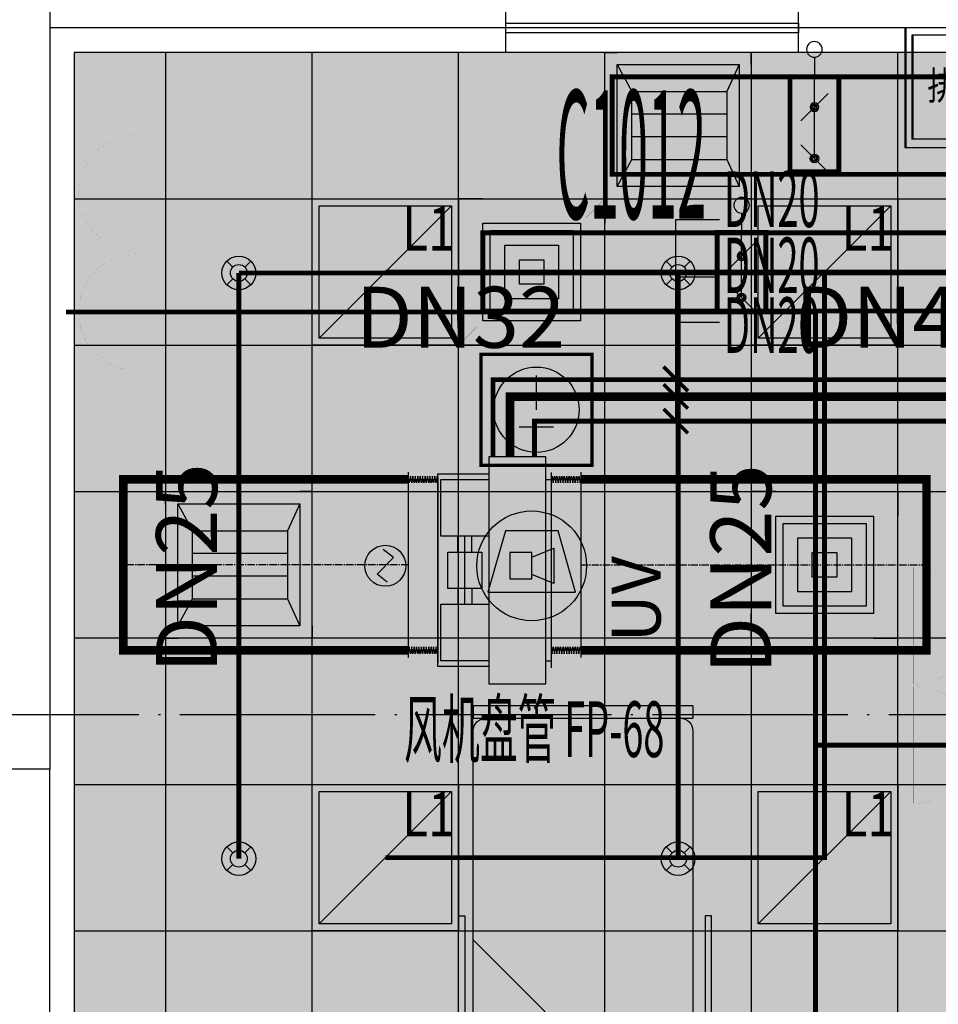
# Model space of a CAD drawing. Units: millimetres. Extents: x -232267 to 253411, y -251532 to 328957.
# Drawn here: x 115538 to 119302, y 25484 to 29519 of the extents above; entities that cross this region are included whole.
import ezdxf
from ezdxf import colors
from ezdxf.entities.mleader import LeaderData, LeaderLine
from ezdxf.enums import TextEntityAlignment as Align
from ezdxf.math import Vec2, Vec3

# ---------------------------------------------------------------- set-up
doc = ezdxf.new("R2010")
doc.units = ezdxf.units.MM
doc.header["$LTSCALE"] = 40
for name, pattern in [('CENTER2', [1.125, 0.75, -0.125, 0.125, -0.125]), ('DASH', [0.35, 0.25, -0.1]), ('标注_文字', [0]), ('窗', [0]), ('轴网', [24.2, 20, -2, 0.2, -2]), ('隔墙', [0])]:
    doc.linetypes.add(name, pattern=pattern)
for name, color, linetype in [('2 综合天花-灯具', 6, 'Continuous'), ('A_grid', 165, '轴网'), ('A_partition', 40, '隔墙'), ('A_window', 150, '窗'), ('AN_text', 183, '标注_文字'), ('DIM-风机盘管', 3, 'Continuous'), ('DM-地材01', 5, 'Continuous'), ('DM-地材03', 35, 'Continuous'), ('DUCT-回风中心线', 5, 'CENTER2'), ('DUCT-回风法兰', 2, 'Continuous'), ('DUCT-回风管', 6, 'Continuous'), ('DUCT-回风阀门', 7, 'Continuous'), ('DUCT-回风风口', 7, 'Continuous'), ('DUCT-排风管', 31, 'Continuous'), ('DUCT-新风管道', 3, 'Continuous'), ('DUCT-新风风口', 160, 'Continuous'), ('DUCT-送风中心线', 5, 'CENTER2'), ('DUCT-送风法兰', 2, 'Continuous'), ('DUCT-送风管', 4, 'Continuous'), ('DUCT-送风阀门', 7, 'Continuous'), ('DUCT-送风风口', 7, 'Continuous'), ('EQ-风机盘管', 7, 'Continuous'), ('EQUIP-动力线', 5, 'Continuous'), ('EQUIP-插座', 3, 'Continuous'), ('EQUIP-消防', 11, 'Continuous'), ('EQUIP-照明', 3, 'Continuous'), ('P-对讲', 3, 'Continuous'), ('P-活动家具', 137, 'Continuous'), ('PIPE-空冷供水', 122, 'Continuous'), ('PIPE-空冷凝水', 150, 'CENTER2'), ('PIPE-空冷回水', 122, 'DASH'), ('pl消毒灯', 3, 'Continuous'), ('p喷淋', 11, 'Continuous'), ('T-天棚1', 4, 'Continuous'), ('T-灯具', 1, 'Continuous'), ('WALL新', 6, 'Continuous'), ('WIRE-呼叫', 3, 'Continuous'), ('空调设备', 3, 'Continuous')]:
    doc.layers.add(name, color=color, linetype=linetype)
doc.styles.add('_TEL_ATTDEF', font='GBENOR', dxfattribs={"width": 0.8, "height": 3, "bigfont": 'GBCBIG'})
doc.styles.add('_TEL_DIM', font='SIMPLEX', dxfattribs={"width": 0.8, "height": 3.5, "bigfont": 'HZTXT'})
doc.styles.add('Chs', font='romans.shx', dxfattribs={"bigfont": 'gbcbig.shx'})
doc.styles.get("Standard").update_dxf_attribs({"font": 'arial.ttf'})
doc.styles.add('宋体', font='txt', dxfattribs={"height": 300})

# ---------------------------------------------------------------- blocks, each defined once
blk = doc.blocks.new('600X600灯盘')
at = {"layer": '2 综合天花-灯具'}
blk.add_line((703774.4, -193194.7), (703231.7, -193737.4), dxfattribs=at)
blk.add_line((703774.4, -193194.7), (703231.7, -193737.4), dxfattribs=at)
for points in [[(703203.1, -193766), (703203.1, -193166), (703803.1, -193166), (703803.1, -193766)], [(703203.1, -193766), (703203.1, -193166), (703803.1, -193166), (703803.1, -193766)], [(703231.7, -193737.4), (703231.7, -193194.7), (703774.4, -193194.7), (703774.4, -193737.4)], [(703231.7, -193737.4), (703231.7, -193194.7), (703774.4, -193194.7), (703774.4, -193737.4)]]:
    blk.add_lwpolyline(points, close=True, dxfattribs=at)
at = {"layer": '2 综合天花-灯具', "style": '宋体', "width": 0.8}
blk.add_text('L1', height=180, dxfattribs=at).set_placement((703680, -193311.5), align=Align.MIDDLE)
blk = doc.blocks.new('fdgdfgdfgdfg')
at = {"layer": 'EQUIP-消防'}
blk.add_lwpolyline([(-1535261.6, 187785.1), (-1535303.6, 187818.7), (-1535236.4, 187885.9), (-1535278.4, 187919.5)], dxfattribs=at)
blk.add_circle((-1535270, 187852.3), 84, dxfattribs=at)
blk = doc.blocks.new('P01')
at = {"layer": 'p喷淋'}
for p, q in [((-48.9, 48.9), (-24.4, 24.4)), ((24.4, 24.4), (48.9, 48.9)), ((-48.9, -48.9), (-24.4, -24.4)), ((24.4, -24.4), (48.9, -48.9))]:
    blk.add_line(p, q, dxfattribs=at)
for radius in [69.1, 34.6]:
    blk.add_circle((0, 0), radius, dxfattribs=at)
blk = doc.blocks.new('$equip_U$00000052(zx)')
for p, q in [((-0.24, 0.32), (-0.4, -0.24)), ((0.24, 0.32), (-0.24, 0.32)), ((0.4, -0.24), (0.24, 0.32)), ((-0.2, 0.12), (-0.2, -0.12)), ((0, 0.12), (-0.2, 0.12)), ((0, 0.08), (0.2, 0.16)), ((0, -0.12), (0, 0.12)), ((0.2, 0.16), (0.2, -0.16)), ((0.2, -0.16), (0, -0.08)), ((-0.2, -0.12), (0, -0.12)), ((-0.4, -0.24), (0.4, -0.24))]:
    blk.add_line(p, q)
blk.add_circle((0, 0), 0.5)
at = {"color": 7, "style": '_TEL_DIM', "flags": 1}
blk.add_attdef('A', text='', height=0.000025, dxfattribs=at).set_placement((0, 0), align=Align.MIDDLE_CENTER)
blk = doc.blocks.new('$风口$00000060')
at = {"layer": 'DUCT-送风风口', "color": 165}
for points in [[(-300, 300, 0.01, 80, 0), (-265.5, 265.5, 0.1, 0.1, 0), (-222.8, 222.8, 0.1, 0.1, 0)], [(300, 300, 0.01, 80, 0), (265.5, 265.5, 0.1, 0.1, 0), (222.8, 222.8, 0.1, 0.1, 0)], [(-300, -300, 0.01, 80, 0), (-265.5, -265.5, 0.1, 0.1, 0), (-222.8, -222.8, 0.1, 0.1, 0)], [(300, -300, 0.01, 80, 0), (265.5, -265.5, 0.1, 0.1, 0), (222.8, -222.8, 0.1, 0.1, 0)]]:
    blk.add_lwpolyline(points, format="xyseb", dxfattribs=at)
for points in [[(-200, 300), (-300, 300), (-300, 200)], [(200, 300), (300, 300), (300, 200)], [(-200, -300), (-300, -300), (-300, -200)], [(200, -300), (300, -300), (300, -200)]]:
    blk.add_lwpolyline(points, dxfattribs=at)
at = {"layer": 'DUCT-送风风口'}
for points in [[(-200, 200), (200, 200), (200, -200), (-200, -200)], [(-170, 170), (170, 170), (170, -170), (-170, -170)]]:
    blk.add_lwpolyline(points, close=True, dxfattribs=at)
at = {"layer": 'DUCT-送风风口', "color": 165}
for points in [[(-110, 110), (110, 110), (110, -110), (-110, -110)], [(-50, 50), (50, 50), (50, -50), (-50, -50)]]:
    blk.add_lwpolyline(points, close=True, dxfattribs=at)
blk = doc.blocks.new('A$C18DF7A3F')
at = {"layer": 'DUCT-回风风口'}
for p, q in [((50, 550), (110, 438.9)), ((550, 550), (500, 438.9)), ((110, 438.9), (500, 438.9)), ((110, 161.1), (110, 438.9)), ((500, 438.9), (500, 161.1)), ((500, 346.3), (110, 346.3)), ((500, 253.7), (110, 253.7)), ((50, 50), (110, 161.1)), ((110, 161.1), (500, 161.1)), ((500, 161.1), (550, 50))]:
    blk.add_line(p, q, dxfattribs=at)
for points in [[(0, 550), (0, 600), (50, 600)], [(600, 550), (600, 600), (550, 600)], [(50, 550), (50, 550)], [(550, 550), (550, 550)], [(0, 50), (0, 0), (50, 0)], [(600, 50), (600, 0), (550, 0)]]:
    blk.add_lwpolyline(points, dxfattribs=at)
blk.add_lwpolyline([(50, 550), (550, 550), (550, 50), (50, 50)], close=True, dxfattribs=at)
blk = doc.blocks.new('$equip_U$00000091(jwt-pc)')
for p, q in [((-1.2, 0.1035), (-1.2, -0.3965)), ((1.2, 0.1035), (1.2, -0.3965)), ((-1.2, -0.1465), (1.2, -0.1465))]:
    blk.add_line(p, q)
at = {"color": 7, "style": '_TEL_DIM'}
for tag, height, p in [('UV', 0.4, (0.3178, 0.1967)), ('$TEXT$', 0.00002, (0, -0.1465))]:
    blk.add_attdef(tag, text='', height=height, dxfattribs=at).set_placement(p, align=Align.MIDDLE_CENTER)
at = {"color": 7, "style": '_TEL_DIM', "flags": 1}
for tag, p in [('REMARK', (0, 0)), ('A', (0, 0)), ('REMARK', (0.0783, 0.0382))]:
    blk.add_attdef(tag, text='', height=0.00002, dxfattribs=at).set_placement(p, align=Align.MIDDLE_CENTER)
blk = doc.blocks.new('$equip$00002889')
for p, q in [((-0.65, 0.65), (-0.65, -0.65)), ((0.65, 0.65), (-0.65, 0.65)), ((0.65, -0.65), (0.65, 0.65)), ((0, 0), (0, 0.4)), ((-0.2, 0.2), (0.2, 0.2)), ((-0.2, -0.2), (0.2, -0.2)), ((-0.65, -0.65), (0.65, -0.65))]:
    blk.add_line(p, q)
at = {"const_width": 0.04}
blk.add_lwpolyline([(-0.65, 0.65), (-0.65, -0.65), (0.65, -0.65), (0.65, 0.65), (-0.65, 0.65), (-0.65, -0.65)], dxfattribs=at)
blk.add_circle((0, 0), 0.5)
for p in [(0, 0.65), (-0.65, 0), (0.65, 0), (0, -0.65)]:
    blk.add_point(p)
at = {"color": 7, "style": '_TEL_DIM', "flags": 1}
for tag in ['A', 'REMARK']:
    blk.add_attdef(tag, text='', height=0.00002, dxfattribs=at).set_placement((0, 0), align=Align.MIDDLE_CENTER)
blk = doc.blocks.new('排队叫号一体屏')
at = {"layer": 'P-对讲'}
for p, q in [((10.344, 6.32), (0, 6.32)), ((0, 6.32), (0, 0)), ((10.399, 6.32, -1.156), (0.054, 6.32, -1.156)), ((0.054, 6.32, -1.156), (0.054, 0, -1.156)), ((10.344, 0), (10.344, 6.32)), ((10.399, 0, -1.156), (10.399, 6.32, -1.156)), ((0.356, 5.938, -1.156), (0.356, 0.431, -1.156)), ((9.989, 5.938, -1.156), (0.356, 5.938, -1.156)), ((0.41, 5.938, -2.311), (0.41, 0.431, -2.311)), ((10.043, 5.938, -2.311), (0.41, 5.938, -2.311)), ((9.989, 5.938, -1.156), (9.989, 0.431, -1.156)), ((10.043, 5.938, -2.311), (10.043, 0.431, -2.311)), ((0, 0), (10.344, 0)), ((0.054, 0, -1.156), (10.399, 0, -1.156)), ((9.989, 0.431, -1.156), (0.356, 0.431, -1.156)), ((10.043, 0.431, -2.311), (0.41, 0.431, -2.311))]:
    blk.add_line(p, q, dxfattribs=at)
at = {"layer": 'P-对讲', "style": '_TEL_DIM', "width": 0.8}
blk.add_text('排队叫号一体屏', height=1.5, dxfattribs=at).set_placement((1.183, 2.527, -1.156))
blk = doc.blocks.new('qj')
at = {"layer": 'P-活动家具', "color": 137}
for p, q in [((2312759.3, -1021846.2), (2313445.8, -1021846.2)), ((2312759.3, -1021871.6), (2312759.3, -1021846.2)), ((2313445.8, -1021846.2), (2313445.8, -1021871.6)), ((2312306.6, -1021906.2), (2312306.6, -1022806.2)), ((2312357.4, -1021906.2), (2312306.6, -1021906.2)), ((2312357.4, -1021906.2), (2312351.8, -1021906.2)), ((2312357.4, -1022806.2), (2312357.4, -1021906.2)), ((2312357.4, -1022806.2), (2312357.4, -1021906.2)), ((2312408.2, -1021906.2), (2314205, -1021906.2)), ((2313445.8, -1021871.6), (2312759.3, -1021871.6)), ((2312846.8, -1022248.3), (2313017.8, -1021906.2)), ((2313056.2, -1022197.9), (2313348, -1021906.2)), ((2314255.8, -1021906.2), (2314255.8, -1022806.2)), ((2314306.6, -1021906.2), (2314255.8, -1021906.2)), ((2314306.6, -1022806.2), (2314306.6, -1021906.2)), ((2312408.2, -1022058.6), (2312408.2, -1022653.8)), ((2312687.6, -1022058.6), (2312408.2, -1022058.6)), ((2312687.6, -1022653.8), (2312687.6, -1022058.6)), ((2312814.6, -1022806.2), (2312814.6, -1022333.8)), ((2312967, -1022806.2), (2312967, -1022362.7)), ((2312408.2, -1022653.8), (2312687.6, -1022653.8)), ((2312357.4, -1022806.2), (2312306.6, -1022806.2)), ((2312357.4, -1022806.2), (2312351.8, -1022806.2)), ((2314205, -1022806.2), (2312408.2, -1022806.2)), ((2314306.6, -1022806.2), (2314255.8, -1022806.2)), ((2313445.8, -1022857), (2312759.3, -1022857)), ((2312759.3, -1022857), (2312759.3, -1022882.4)), ((2313445.8, -1022882.4), (2313445.8, -1022857)), ((2312759.3, -1022882.4), (2313445.8, -1022882.4))]:
    blk.add_line(p, q, dxfattribs=at)
at = {"layer": 'P-活动家具', "color": 137, "extrusion": (-1.3492e-23, -2.48033e-12, -1)}
blk.add_ellipse((2312408.2, -1021957), major_axis=(0, -50.8), ratio=1, start_param=1.569952, end_param=3.140749, dxfattribs=at)
at = {"layer": 'P-活动家具', "color": 137, "extrusion": (-1.35105e-23, -2.48033e-12, -1)}
blk.add_ellipse((2314205, -1021957), major_axis=(-0.1, 50.8), ratio=1, start_param=0.002094, end_param=1.57289, dxfattribs=at)
at = {"layer": 'P-活动家具', "color": 137, "extrusion": (-1.35109e-23, -2.48033e-12, -1)}
blk.add_ellipse((2313167.7, -1022364.9), major_axis=(-1.7, 200.7), ratio=1, start_param=-1.551272, end_param=-0.580152, dxfattribs=at)
at = {"layer": 'P-活动家具', "color": 137, "extrusion": (-1.35075e-23, -2.48033e-12, -1)}
blk.add_ellipse((2312946.6, -1022334.7), major_axis=(-10.5, 131.6), ratio=1, start_param=-1.484776, end_param=-0.778269, dxfattribs=at)
at = {"layer": 'P-活动家具', "color": 137, "extrusion": (-1.35176e-23, -2.48033e-12, -1)}
blk.add_ellipse((2312408.2, -1022755.4), major_axis=(-1.2, 50.8), ratio=1, start_param=3.165635, end_param=4.736432, dxfattribs=at)
at = {"layer": 'P-活动家具', "color": 137, "extrusion": (-1.35113e-23, -2.48033e-12, -1)}
blk.add_ellipse((2314205, -1022755.4), major_axis=(-0.8, -50.8), ratio=1, start_param=4.696556, end_param=6.267352, dxfattribs=at)
blk = doc.blocks.new('A$Cdef7b285')
at = {"layer": 'EQUIP-插座', "linetype": 'ByBlock'}
h = blk.add_hatch(color=256, dxfattribs=at)
h.paths.add_polyline_path([(1.2, 1.32), (1.2, 0.12), (2.4, 0.12, 0.414214)])
h.paths.add_polyline_path([(1.2, 1.32, 0.414214), (0, 0.12), (1.2, 0.12)])
at = {"layer": 'EQUIP-插座', "linetype": 'ByBlock', "const_width": 0.0006}
for points in [[(1.2, 2.52), (1.2, 0.12)], [(3.64, 2.52), (3.64, 0.12)], [(0, 1.32), (2.4, 1.32)], [(2.44, 1.32), (4.84, 1.32)]]:
    blk.add_lwpolyline(points, dxfattribs=at)
for points in [[(2.4, 0), (2.4, 0.12, 1), (0, 0.12), (0, 0), (0, 0.12), (2.4, 0.12)], [(4.84, 0), (4.84, 0.12, 1), (2.44, 0.12), (2.44, 0), (2.44, 0.12), (4.84, 0.12)]]:
    blk.add_lwpolyline(points, format="xyb", dxfattribs=at)
blk = doc.blocks.new('00000561Hand')
blk.add_line((0, 250), (0, 0))
at = {"color": 0, "linetype": 'ByBlock', "lineweight": -2}
blk.add_circle((0, 350), 100, dxfattribs=at)
blk = doc.blocks.new('00000561Cent_UP')
at = {"color": 0, "linetype": 'ByBlock', "lineweight": -2}
blk.add_line((175, -175), (-175, 175), dxfattribs=at)
for radius in [55.4, 37.5, 26.8]:
    blk.add_circle((0, 0), radius, dxfattribs=at)
blk = doc.blocks.new('00000601Body')
for p, q in [((-250, 500), (-239.6, 520)), ((-239.6, 520), (-229.2, 500)), ((-208.4, 500), (-198, 520)), ((-198, 520), (-187.6, 500)), ((-166.8, 500), (-156.4, 520)), ((-156.4, 520), (-146, 500)), ((-125.2, 500), (-114.8, 520)), ((-114.8, 520), (-104.4, 500)), ((-83.6, 500), (-73.2, 520)), ((-73.2, 520), (-62.8, 500)), ((-42, 500), (-31.6, 520)), ((-31.6, 520), (-21.2, 500)), ((-0.4, 500), (10, 520)), ((10, 520), (20.4, 500)), ((41.2, 500), (51.6, 520)), ((51.6, 520), (62, 500)), ((82.8, 500), (93.2, 520)), ((93.2, 520), (103.6, 500)), ((124.4, 500), (134.8, 520)), ((134.8, 520), (145.2, 500)), ((166, 500), (176.4, 520)), ((176.4, 520), (186.8, 500)), ((207.6, 500), (218, 520)), ((218, 520), (228.4, 500)), ((250, 500), (-250, 500)), ((-250, 500), (-250, -500)), ((-229.2, 500), (-218.8, 480)), ((-218.8, 480), (-208.4, 500)), ((-187.6, 500), (-177.2, 480)), ((-177.2, 480), (-166.8, 500)), ((-146, 500), (-135.6, 480)), ((-135.6, 480), (-125.2, 500)), ((-104.4, 500), (-94, 480)), ((-94, 480), (-83.6, 500)), ((-62.8, 500), (-52.4, 480)), ((-52.4, 480), (-42, 500)), ((-21.2, 500), (-10.8, 480)), ((-10.8, 480), (-0.4, 500)), ((20.4, 500), (30.8, 480)), ((30.8, 480), (41.2, 500)), ((62, 500), (72.4, 480)), ((72.4, 480), (82.8, 500)), ((103.6, 500), (114, 480)), ((114, 480), (124.4, 500)), ((145.2, 500), (155.6, 480)), ((155.6, 480), (166, 500)), ((186.8, 500), (197.2, 480)), ((197.2, 480), (207.6, 500)), ((228.4, 500), (238.8, 480)), ((238.8, 480), (250, 500)), ((250, -500), (250, 500)), ((-250, -500), (250, -500)), ((-250, -500), (-239.6, -520)), ((-239.6, -520), (-229.2, -500)), ((-229.2, -500), (-218.8, -480)), ((-218.8, -480), (-208.4, -500)), ((-208.4, -500), (-198, -520)), ((-198, -520), (-187.6, -500)), ((-187.6, -500), (-177.2, -480)), ((-177.2, -480), (-166.8, -500)), ((-166.8, -500), (-156.4, -520)), ((-156.4, -520), (-146, -500)), ((-146, -500), (-135.6, -480)), ((-135.6, -480), (-125.2, -500)), ((-125.2, -500), (-114.8, -520)), ((-114.8, -520), (-104.4, -500)), ((-104.4, -500), (-94, -480)), ((-94, -480), (-83.6, -500)), ((-83.6, -500), (-73.2, -520)), ((-73.2, -520), (-62.8, -500)), ((-62.8, -500), (-52.4, -480)), ((-52.4, -480), (-42, -500)), ((-42, -500), (-31.6, -520)), ((-31.6, -520), (-21.2, -500)), ((-21.2, -500), (-10.8, -480)), ((-10.8, -480), (-0.4, -500)), ((-0.4, -500), (10, -520)), ((10, -520), (20.4, -500)), ((20.4, -500), (30.8, -480)), ((30.8, -480), (41.2, -500)), ((41.2, -500), (51.6, -520)), ((51.6, -520), (62, -500)), ((62, -500), (72.4, -480)), ((72.4, -480), (82.8, -500)), ((82.8, -500), (93.2, -520)), ((93.2, -520), (103.6, -500)), ((103.6, -500), (114, -480)), ((114, -480), (124.4, -500)), ((124.4, -500), (134.8, -520)), ((134.8, -520), (145.2, -500)), ((145.2, -500), (155.6, -480)), ((155.6, -480), (166, -500)), ((166, -500), (176.4, -520)), ((176.4, -520), (186.8, -500)), ((186.8, -500), (197.2, -480)), ((197.2, -480), (207.6, -500)), ((207.6, -500), (218, -520)), ((218, -520), (228.4, -500)), ((228.4, -500), (238.8, -480)), ((238.8, -480), (250, -500))]:
    blk.add_line(p, q)
blk = doc.blocks.new('fdsfsdfsdfsd')
at = {"layer": 'EQ-风机盘管'}
for p, q in [((-1534274.8, 188149.3, 57), (-1535065.3, 188149.3, 57)), ((-1535065.3, 188149.3, 57), (-1535065.3, 187940.1, 57)), ((-1534274.8, 188149.3, 57), (-1535065.3, 188149.3, 57)), ((-1535065.3, 188149.3, 57), (-1535065.3, 187940.1, 57)), ((-1535050, 188149.4, 57), (-1534290, 188149.4, 57)), ((-1534809.5, 188137.7, 57), (-1535042, 188137.7, 57)), ((-1535042, 188137.7, 57), (-1535042, 187940.1, 57)), ((-1534809.5, 188137.7, 57), (-1535042, 188137.7, 57)), ((-1535042, 188137.7, 57), (-1535042, 187940.1, 57)), ((-1535020, 188149.5, 57), (-1534320, 188149.5, 57)), ((-1534809.5, 187940.1, 57), (-1534809.5, 188137.7, 57)), ((-1534809.5, 187940.1, 57), (-1534809.5, 188137.7, 57)), ((-1534298, 188137.7, 57), (-1534530.5, 188137.7, 57)), ((-1534530.5, 188137.7, 57), (-1534530.5, 187940.1, 57)), ((-1534298, 188137.7, 57), (-1534530.5, 188137.7, 57)), ((-1534530.5, 188137.7, 57), (-1534530.5, 187940.1, 57)), ((-1534298, 187940.1, 57), (-1534298, 188137.7, 57)), ((-1534298, 187940.1, 57), (-1534298, 188137.7, 57)), ((-1534274.8, 187940.1, 57), (-1534274.8, 188149.3, 57)), ((-1534274.8, 187940.1, 57), (-1534274.8, 188149.3, 57)), ((-1534744.4, 188108.6, 57), (-1534744.4, 187969.1, 57)), ((-1534595.6, 188108.6, 57), (-1534744.4, 188108.6, 57)), ((-1534744.4, 188108.6, 57), (-1534744.4, 187969.1, 57)), ((-1534595.6, 188108.6, 57), (-1534744.4, 188108.6, 57)), ((-1534595.6, 187969.1, 57), (-1534595.6, 188108.6, 57)), ((-1534595.6, 187969.1, 57), (-1534595.6, 188108.6, 57)), ((-1534744.4, 188067.9, 57), (-1534809.5, 188067.9, 57)), ((-1534744.4, 188067.9, 57), (-1534809.5, 188067.9, 57)), ((-1534595.6, 188067.9, 57), (-1534530.5, 188067.9, 57)), ((-1534595.6, 188067.9, 57), (-1534530.5, 188067.9, 57)), ((-1534530.5, 188038.9, 57), (-1534809.5, 188038.9, 57)), ((-1534530.5, 188038.9, 57), (-1534809.5, 188038.9, 57)), ((-1534744.4, 188009.8, 57), (-1534809.5, 188009.8, 57)), ((-1534744.4, 188009.8, 57), (-1534809.5, 188009.8, 57)), ((-1534595.6, 188009.8, 57), (-1534530.5, 188009.8, 57)), ((-1534595.6, 188009.8, 57), (-1534530.5, 188009.8, 57)), ((-1535135, 187940.1, 57), (-1534205, 187940.1, 57)), ((-1535135, 187707.6, 57), (-1535135, 187940.1, 57)), ((-1535135, 187940.1, 57), (-1534205, 187940.1, 57)), ((-1535135, 187707.6, 57), (-1535135, 187940.1, 57)), ((-1534744.4, 187969.1, 57), (-1534595.6, 187969.1, 57)), ((-1534744.4, 187969.1, 57), (-1534595.6, 187969.1, 57)), ((-1534205, 187940.1, 57), (-1534205, 187707.6, 57)), ((-1534205, 187940.1, 57), (-1534205, 187707.6, 57)), ((-1534205, 187707.6, 57), (-1535135, 187707.6, 57)), ((-1534205, 187707.6, 57), (-1535135, 187707.6, 57)), ((-1535042, 187707.6, 57), (-1535042, 187684.3, 57)), ((-1535042, 187707.6, 57), (-1535042, 187684.3, 57)), ((-1534298, 187707.6, 57), (-1534298, 187684.3, 57)), ((-1534298, 187707.6, 57), (-1534298, 187684.3, 57)), ((-1534270.1, 187684.3, 57), (-1535069.9, 187684.3, 57)), ((-1534270.1, 187684.3, 57), (-1535069.9, 187684.3, 57)), ((-1534290, 187684.2, 57), (-1535050, 187684.2, 57)), ((-1534320, 187684.1, 57), (-1535020, 187684.1, 57))]:
    blk.add_line(p, q, dxfattribs=at)
blk = doc.blocks.new('_ArchTick')
at = {"color": 0, "linetype": 'ByBlock', "const_width": 0.15}
blk.add_lwpolyline([(-0.5, -0.5), (0.5, 0.5)], dxfattribs=at)

msp = doc.modelspace()

# ---------------------------------------------------------------- hatches: boundary and pattern name
at = {"layer": 'DM-地材03'}
h = msp.add_hatch(dxfattribs=at)
h.set_pattern_fill('DOTS', color=256, scale=40, double=1)
h.paths.add_polyline_path([(122210.6, 33727.2), (120130.6, 33727.2), (120130.6, 29385.1), (115760.6, 29385.1), (115760.6, 24707.2), (124010.6, 24707.2), (124010.6, 31185.1), (122210.6, 31185.1)])
at = {"layer": 'T-天棚1'}
h = msp.add_hatch(dxfattribs=at)
h.set_pattern_fill('_USER', color=256, scale=600, double=1, pattern_type=0)
h.set_pattern_definition([(0, (117935.64, 28785.1), (0, 600), []), (90, (117935.64, 28785.1), (-600, 4e-14), [])])
h.paths.add_polyline_path([(119510.6, 29385.1), (115760.6, 29385.1), (115760.6, 24707.2), (119510.6, 24707.2)])

# ---------------------------------------------------------------- linework, layer by layer
at = {"layer": 'A_grid'}
msp.add_line((67794.4, 26672.2), (139810.6, 26672.2), dxfattribs=at)
at = {"layer": 'A_partition'}
for p, q in [((115660.6, 30764.2), (115660.6, 26447.2)), ((120030.6, 29485.1), (115660.6, 29485.1))]:
    msp.add_line(p, q, dxfattribs=at)
msp.add_lwpolyline([(115660.6, 26447.2), (115410.6, 26447.2), (115410.6, 25447.2), (115660.6, 25447.2)], close=True, dxfattribs=at)
at = {"layer": 'A_window', "linetype": 'ByBlock'}
msp.add_lwpolyline([(117529.3, 29465.1), (117529.3, 29505.1), (118729.3, 29505.1), (118729.3, 29465.1)], close=True, dxfattribs=at)
at = {"layer": 'DM-地材01'}
msp.add_lwpolyline([(122210.6, 33727.2), (120130.6, 33727.2), (120130.6, 29385.1), (115760.6, 29385.1), (115760.6, 24707.2), (124010.6, 24707.2), (124010.6, 31185.1), (122210.6, 31185.1), (122210.6, 33727.2), (120130.6, 33727.2)], dxfattribs=at)
at = {"layer": 'DUCT-回风中心线'}
msp.add_lwpolyline([(117131, 27285.1), (115962.3, 27285.1)], dxfattribs=at)
at = {"layer": 'DUCT-回风法兰'}
msp.add_lwpolyline([(117131.1, 26905.1), (117131.1, 27665.1)], dxfattribs=at)
at = {"layer": 'DUCT-回风管'}
msp.add_lwpolyline([(117131, 27635.1, 35, 35, 0), (115962.3, 27635.1, 35, 35, 0), (115962.3, 26935.1, 35, 35, 0), (117131, 26935.1, 0, 0, 0)], format="xyseb", close=True, dxfattribs=at)
at = {"layer": 'DUCT-排风管'}
msp.add_line((118793.9, 28949.9, 3000), (118793.9, 29285.3), dxfattribs=at)
at = {"layer": 'DUCT-排风管', "const_width": 20}
msp.add_lwpolyline([(120326.4, 35383.9), (120326.4, 29385.1, -0.414214), (120226.4, 29285.1), (117965.6, 29285.1), (117965.6, 28885.1), (120276.4, 28885.1, 0.18353), (120526.4, 29010.1, 0.18353), (120776.4, 28885.1), (121694.5, 28885.1), (121694.5, 29285.1), (120826.4, 29285.1, -0.414214), (120726.4, 29385.1), (120726.4, 35383.9)], format="xyb", dxfattribs=at)
msp.add_lwpolyline([(118693.9, 29285.3), (118893.9, 29285.3), (118893.9, 28895.1), (118693.9, 28895.1)], close=True, dxfattribs=at)
at = {"layer": 'DUCT-新风管道'}
msp.add_line((118495.5, 28380.2, 3000), (118495.5, 28646.6), dxfattribs=at)
at = {"layer": 'DUCT-新风管道', "const_width": 20}
msp.add_lwpolyline([(121615.1, 34970.7), (121615.1, 29952.1, 0.414214), (121715.1, 29852.1), (123410.6, 29852.1), (123410.6, 29532.1), (121715.1, 29532.1, -0.135764), (121615.1, 29632.1), (121615.1, 28745.1, -0.414214), (121195.1, 28325.1), (117435.6, 28325.1), (117435.6, 28645.1), (121195.1, 28645.1, 0.414214), (121295.1, 28745.1), (121295.1, 34970.7)], format="xyb", dxfattribs=at)
msp.add_lwpolyline([(118395.5, 28646.6), (118595.5, 28646.6), (118595.5, 28325.4), (118395.5, 28325.4)], close=True, dxfattribs=at)
at = {"layer": 'DUCT-送风中心线'}
msp.add_lwpolyline([(117836.8, 27285.1), (119253.6, 27285.1)], dxfattribs=at)
at = {"layer": 'DUCT-送风法兰'}
msp.add_lwpolyline([(117836.7, 27665.1), (117836.7, 26905.1)], dxfattribs=at)
at = {"layer": 'DUCT-送风管'}
msp.add_lwpolyline([(117836.8, 26935.1, 35, 35, 0), (119253.6, 26935.1, 35, 35, 0), (119253.6, 27635.1, 35, 35, 0), (117836.8, 27635.1, 0, 0, 0)], format="xyseb", close=True, dxfattribs=at)
at = {"layer": 'EQUIP-动力线', "const_width": 20}
msp.add_lwpolyline([(115727.3, 28321.2), (118798.6, 28321.2), (118798.6, 26546.5), (119536.1, 26546.5), (118798.6, 26546.5), (118798.6, 25331.1), (117209.6, 25331.1), (117209.6, 24717.2), (117209.6, 25331.1), (121128.6, 25331.1), (121128.6, 24636.6), (121128.6, 25331.1), (123462.3, 25331.1), (123462.3, 28738.8), (124079.8, 28738.8), (123462.3, 28738.8), (121797, 28738.8), (121797, 34817.2)], dxfattribs=at)
at = {"layer": 'EQUIP-消防', "const_width": 20}
for points in [[(116435.7, 26081.1), (116435.7, 28481.1)], [(116435.7, 28481.1), (122610.7, 28481.1)], [(118235.7, 26081.1), (118235.7, 28481.1)]]:
    msp.add_lwpolyline(points, dxfattribs=at)
at = {"layer": 'EQUIP-照明', "const_width": 20}
for points in [[(121410.6, 28485.1), (117035.6, 28485.1)], [(118835.6, 28485.1), (118835.6, 26085.1), (117035.6, 26085.1)]]:
    msp.add_lwpolyline(points, dxfattribs=at)
at = {"layer": 'PIPE-空冷供水', "color": 22, "linetype": 'Continuous', "const_width": 35, "elevation": 103}
msp.add_lwpolyline([(117546.9, 27728.1), (117546.9, 27973.9), (122352.4, 27973.9), (122352.4, 27728.1)], dxfattribs=at)
at = {"layer": 'PIPE-空冷凝水', "linetype": 'CENTER2', "const_width": 20, "elevation": 103}
msp.add_lwpolyline([(117476.9, 27728.1), (117476.9, 28043.9), (122422.4, 28043.9), (122422.4, 27728.1)], dxfattribs=at)
at = {"layer": 'PIPE-空冷回水', "linetype": 'DASH', "const_width": 20, "elevation": 103}
msp.add_lwpolyline([(117646.9, 27728.1), (117646.9, 27873.9), (122252.4, 27873.9), (122252.4, 27728.1)], dxfattribs=at)
at = {"layer": 'T-天棚1'}
msp.add_lwpolyline([(119510.6, 29385.1), (115760.6, 29385.1), (115760.6, 24707.2), (119510.6, 24707.2)], close=True, dxfattribs=at)
at = {"layer": 'WALL新'}
for p, q in [((117529.3, 29385.1), (117529.3, 29605.1)), ((118729.3, 29385.1), (118729.3, 29605.1))]:
    msp.add_line(p, q, dxfattribs=at)
at = {"layer": 'WALL新', "const_width": 1}
msp.add_lwpolyline([(124110.6, 24607.2), (115660.6, 24607.2), (115660.6, 29485.1), (120030.6, 29485.1), (120030.6, 33827.2), (124110.6, 33827.2), (124110.6, 24607.2)], dxfattribs=at)
msp.add_lwpolyline([(118729.3, 29605.1), (117529.3, 29605.1), (117529.3, 29385.1), (118729.3, 29385.1)], close=True, dxfattribs=at)

# ---------------------------------------------------------------- block references
at = {"layer": 'DUCT-回风阀门', "xscale": -0.24, "yscale": 0.7000000000000001}
msp.add_blockref('00000601Body', (117191.2, 27285.1, 103), dxfattribs=at)
at = {"layer": 'DUCT-回风风口'}
for p in [(117935.6, 28785.1), (116135.6, 26985.1)]:
    msp.add_blockref('A$C18DF7A3F', p, dxfattribs=at)
at = {"layer": 'DUCT-排风管', "xscale": -0.32, "yscale": 0.32}
for name, p in [('00000561Hand', (118793.9, 29285.3, 3000)), ('00000561Cent_UP', (118793.9, 29160.3, 3000))]:
    msp.add_blockref(name, p, dxfattribs=at)
at = {"layer": 'DUCT-排风管', "xscale": 0.32, "yscale": 0.32, "rotation": 180}
msp.add_blockref('00000561Cent_UP', (118793.9, 28949.9, 3000), dxfattribs=at)
at = {"layer": 'DUCT-新风管道', "xscale": -0.32, "yscale": 0.32}
for name, p in [('00000561Hand', (118495.5, 28646.6, 3000)), ('00000561Cent_UP', (118495.5, 28549.8, 3000))]:
    msp.add_blockref(name, p, dxfattribs=at)
at = {"layer": 'DUCT-新风管道', "xscale": 0.32, "yscale": 0.32, "rotation": 180}
msp.add_blockref('00000561Cent_UP', (118495.5, 28380.2, 3000), dxfattribs=at)
at = {"layer": 'DUCT-新风风口', "rotation": 180}
msp.add_blockref('$风口$00000060', (117635.6, 28485.1), dxfattribs=at)
at = {"layer": 'DUCT-送风阀门', "xscale": -0.24, "yscale": 0.7000000000000001, "rotation": 180}
msp.add_blockref('00000601Body', (117776.6, 27285.1, 103), dxfattribs=at)
at = {"layer": 'DUCT-送风风口', "rotation": 180}
msp.add_blockref('$风口$00000060', (118835.6, 27285.1), dxfattribs=at)
at = {"layer": 'EQ-风机盘管', "xscale": -1, "rotation": 90}
msp.add_blockref('fdsfsdfsdfsd', (305400.8, -1507406.9, 46), dxfattribs=at)
at = {"layer": 'EQUIP-插座', "yscale": 200, "zscale": 200}
for p, xscale, rotation in [((116043.8, 28081.2), 200, 90.00000000000001), ((119177.5, 26307.5), -200, 270)]:
    msp.add_blockref('A$Cdef7b285', p, dxfattribs=dict(at, xscale=xscale, rotation=rotation))
at = {"layer": 'EQUIP-消防', "color": 120}
for p in [(116435.7, 28481.1), (118235.7, 28481.1), (116435.7, 26081.1), (118235.7, 26081.1)]:
    msp.add_blockref('P01', p, dxfattribs=at)
at = {"layer": 'EQUIP-消防', "xscale": 450, "yscale": 450, "zscale": 450}
msp.add_blockref('$equip_U$00000052(zx)', (117635.7, 27281.1), dxfattribs=at)
at = {"layer": 'EQUIP-消防'}
msp.add_blockref('fdgdfgdfgdfg', (1652305.7, -160571.2), dxfattribs=at)
at = {"layer": 'P-活动家具', "linetype": 'ByBlock', "rotation": 90}
msp.add_blockref('qj', (-904510.1, -2287599.4), dxfattribs=at)
at = {"layer": 'pl消毒灯'}
ref = msp.add_blockref('$equip_U$00000091(jwt-pc)', (118162.4, 26985.1), dxfattribs=dict(at, xscale=500.0000366763632, yscale=500.0000366763632, zscale=500.0000366763632, rotation=90))
ref.add_attrib('UV', 'UV', dxfattribs={"layer": '0', "color": 7, "height": 200, "rotation": 90, "style": '_TEL_ATTDEF'}).set_placement((118064, 27144), align=Align.MIDDLE_CENTER)
ref.add_attrib('$TEXT$', 'REMARK', dxfattribs={"layer": '0', "color": 7, "height": 0.01, "rotation": 90, "style": '_TEL_ATTDEF'}).set_placement((118235.6, 26985.1), align=Align.MIDDLE_CENTER)
at = {"layer": 'T-灯具'}
for p in [(-586467.4, 221951.1), (-584667.4, 221951.1), (-586467.4, 219551.1), (-584667.4, 219551.1)]:
    msp.add_blockref('600X600灯盘', p, dxfattribs=at)
at = {"layer": 'WIRE-呼叫', "xscale": 77.50000830573495, "yscale": 77.50000830573495, "zscale": 77.50000830573495}
msp.add_blockref('排队叫号一体屏', (119165.2, 28995.3), dxfattribs=at)
at = {"layer": '空调设备', "xscale": 350, "yscale": 350, "zscale": 350}
msp.add_blockref('$equip$00002889', (117655, 27920.5, -24.7), dxfattribs=at)

# ---------------------------------------------------------------- texts
at = {"layer": 'AN_text', "insert": (117736.7, 29228.8), "char_height": 525, "attachment_point": 1, "style": 'Chs'}
msp.add_mtext_dynamic_manual_height_columns('{\\W0.3;C1012}', width=1723.991, gutter_width=12.5, heights=[0], dxfattribs=at)
at = {"layer": 'DIM-风机盘管', "color": 7, "char_height": 227.848, "attachment_point": 1, "style": '宋体'}
for s, insert in [('{\\W0.5;DN20}', (118423.4, 28897.2)), ('{\\W0.5;DN20}', (118423.4, 28626.2)), ('{\\W0.5;DN20}', (118423.4, 28381.3)), ('{\\W0.5;风机盘管 FP-68}', (117112.3, 26725.7))]:
    msp.add_mtext_dynamic_manual_height_columns(s, width=2295.6, gutter_width=2000, heights=[0], dxfattribs=dict(at, insert=insert))
at = {"layer": 'EQUIP-消防', "char_height": 250, "attachment_point": 1}
for s, insert in [('DN32', (116913.4, 28424.6)), ('DN40', (118714.5, 28424.6))]:
    msp.add_mtext_dynamic_manual_height_columns(s, width=1033.598, gutter_width=12.5, heights=[0], dxfattribs=dict(at, insert=insert))
at = {"layer": 'EQUIP-消防', "char_height": 250, "attachment_point": 1, "rotation": 90}
for insert in [(116096.6, 26841.2), (118367.3, 26837.4)]:
    msp.add_mtext_dynamic_manual_height_columns('DN25', width=1033.598, gutter_width=12.5, heights=[0], dxfattribs=dict(at, insert=insert))

# ---------------------------------------------------------------- leaders
at = {"layer": 'PIPE-空冷回水', "linetype": 'DASH'}
ml = msp.add_multileader_mtext('Standard', dxfattribs=at)
ml.set_content('', color=256)
ml.set_leader_properties()
ml.set_arrow_properties(name='ARCHTICK')
ml.build(insert=Vec2(0, 0))
ml.multileader.update_dxf_attribs({"arrow_head_size": 100})
ctx = ml.context
ctx.base_point, ctx.arrow_head_size, ctx.plane_origin = Vec3(118405.1, 28700.3, 103), 100, Vec3(118226, 28046.8, 103)
notes = []
notes.append((ctx, [(0, (1, 1, 0), (118226, 28700.3, 103), (1, 0), 179, [(0, [(118226, 28046.8, 103)], 0, [])])]))
ctx.mtext.insert, ctx.mtext.flow_direction = Vec3(118407.1, 28702.3, 103), 5
ml = msp.add_multileader_mtext('Standard', dxfattribs=at)
ml.set_content('', color=256)
ml.set_leader_properties()
ml.set_arrow_properties(name='ARCHTICK')
ml.build(insert=Vec2(0, 0))
ml.multileader.update_dxf_attribs({"arrow_head_size": 100})
ctx = ml.context
ctx.base_point, ctx.arrow_head_size, ctx.plane_origin = Vec3(118405.1, 28465.3, 103), 100, Vec3(118226, 27975.1, 103)
notes.append((ctx, [(0, (1, 1, 0), (118226, 28465.3, 103), (1, 0), 179, [(0, [(118226, 27975.1, 103)], 0, [])])]))
ctx.mtext.insert, ctx.mtext.flow_direction = Vec3(118407.1, 28467.3, 103), 5
ml = msp.add_multileader_mtext('Standard', dxfattribs=at)
ml.set_content('', color=256)
ml.set_leader_properties()
ml.set_arrow_properties(name='ARCHTICK')
ml.build(insert=Vec2(0, 0))
ml.multileader.update_dxf_attribs({"arrow_head_size": 100})
ctx = ml.context
ctx.base_point, ctx.arrow_head_size, ctx.plane_origin = Vec3(118405.1, 28279.6, 103), 100, Vec3(118226, 27873.9, 103)
notes.append((ctx, [(0, (1, 1, 0), (118226, 28279.6, 103), (1, 0), 179, [(0, [(118226, 27873.9, 103)], 0, [])])]))
ctx.mtext.insert, ctx.mtext.flow_direction = Vec3(118407.1, 28281.6, 103), 5
for ctx, leaders in notes:
    for number, flags, end, landing, length, lines in leaders:
        leader = LeaderData()
        leader.index, (leader.has_last_leader_line, leader.has_dogleg_vector, leader.attachment_direction) = number, flags
        leader.last_leader_point, leader.dogleg_vector, leader.dogleg_length = Vec3(end), Vec3(landing), length
        for number, points, colour, breaks in lines:
            line = LeaderLine()
            line.index, line.vertices, line.color, line.breaks = number, Vec3.list(points), colors.encode_raw_color(colour), breaks
            leader.lines.append(line)
        ctx.leaders.append(leader)

doc.saveas('drawing.dxf')
